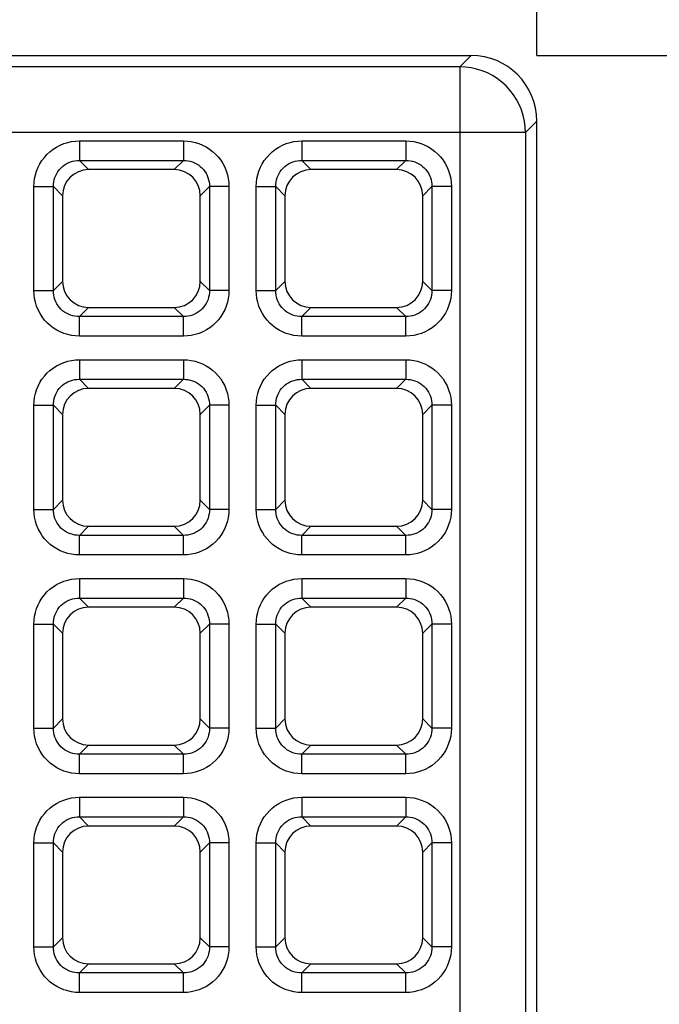
# Model space of a CAD drawing. Units: millimetres. Extents: x -93 to 44, y -26 to 40.
# Drawn here: x 30 to 35, y 19 to 27 of the extents above; entities that cross this region are included whole.
import ezdxf

# ---------------------------------------------------------------- set-up
doc = ezdxf.new("R2010")
doc.units = ezdxf.units.MM
doc.header["$LTSCALE"] = 16.335
doc.layers.get('0').update_dxf_attribs({"linetype": 'CONTINUOUS'})
doc.layers.add('DRAFT', color=7, linetype='CONTINUOUS')
doc.layers.add('RACCORDO', color=7, linetype='CONTINUOUS')
doc.styles.get("Standard").update_dxf_attribs({"font": 'txt', "width": 0.8})
doc.dimstyles.new('DIMSTYLE_1', dxfattribs={"dimtxt": 3, "dimasz": 3, "dimexe": 1.5, "dimexo": 0.5, "dimgap": 0.75, "dimtad": 1, "dimtxsty": 'STANDARD', "dimblk": '_FILLED', "dimblk1": '_FILLED', "dimblk2": '_FILLED', "dimcen": 0.09, "dimazin": 2, "dimtfac": 1, "dimtofl": 0, "dimtmove": 0, "dimatfit": 3, "dimldrblk": '_FILLED', "dimfxl": 1, "dimtolj": 1, "dimarcsym": 0})

# ---------------------------------------------------------------- blocks, each defined once
blk = doc.blocks.new('_FILLED')
at = {"color": 0, "linetype": 'BYBLOCK'}
blk.add_solid([(0, 0), (-1, 0.3167), (-1, -0.3167)], dxfattribs=at)
blk = doc.blocks.new('*D0')
at = {"color": 7, "linetype": 'CONTINUOUS'}
for p, q in [((-33.6, 26.4002), (-33.6, 38.0701)), ((33.6, 26.4002), (33.6, 38.0701)), ((-33.6, 36.5701), (0, 36.5701)), ((33.6, 36.5701), (0, 36.5701))]:
    blk.add_line(p, q, dxfattribs=at)
at = {"color": 7, "linetype": 'CONTINUOUS', "xscale": 3, "yscale": 3, "zscale": 3, "rotation": 180}
blk.add_blockref('_FILLED', (-33.6, 36.5701), dxfattribs=at)
at = {"color": 7, "linetype": 'CONTINUOUS', "xscale": 3, "yscale": 3, "zscale": 3}
blk.add_blockref('_FILLED', (33.6, 36.5701), dxfattribs=at)
blk = doc.blocks.new('*D1')
at = {"color": 7, "linetype": 'CONTINUOUS'}
for p, q in [((33.6002, 26.4), (44.49, 26.4)), ((42.99, 26.4), (42.99, 0)), ((42.99, -26.4), (42.99, 0)), ((33.6002, -26.4), (44.49, -26.4))]:
    blk.add_line(p, q, dxfattribs=at)
at = {"color": 7, "linetype": 'CONTINUOUS', "xscale": 3, "yscale": 3, "zscale": 3}
for p, rotation in [((42.99, 26.4), 90), ((42.99, -26.4), 270)]:
    blk.add_blockref('_FILLED', p, dxfattribs=dict(at, rotation=rotation))

msp = doc.modelspace()

# ---------------------------------------------------------------- linework, layer by layer
at = {"color": 250, "linetype": 'CONTINUOUS'}
for p, q in [((33.1002, 26.4), (33.0134, 26.3132)), ((33.0134, 26.3132), (-33.0134, 26.3132)), ((33.0134, 26.3132), (33.0134, -26.3132)), ((33.6, 25.9002), (33.5132, 25.8134)), ((33.5132, 25.8134), (-33.5132, 25.8134)), ((33.5132, 25.8134), (33.5132, -25.8134))]:
    msp.add_line(p, q, dxfattribs=at)
at = {"color": 7, "linetype": 'CONTINUOUS'}
msp.add_line((33.6, -25.9002), (33.6, 25.9002), dxfattribs=at)
at = {"color": 250, "linetype": 'CONTINUOUS'}
msp.add_lwpolyline([(33.5132, 25.8134), (33.5113, 25.8571), (33.5056, 25.9004), (33.496, 25.9431), (33.4828, 25.9848), (33.466, 26.0252), (33.4458, 26.0639), (33.4222, 26.1007), (33.3955, 26.1353), (33.366, 26.1675), (33.3336, 26.197), (33.2988, 26.2235), (33.2619, 26.2469), (33.2232, 26.267), (33.1828, 26.2835), (33.1414, 26.2965), (33.0991, 26.3058), (33.0564, 26.3114), (33.0134, 26.3132)], dxfattribs=at)
at = {"color": 7, "linetype": 'CONTINUOUS'}
msp.add_ellipse((33.0998, 25.8998), major_axis=(-0.3538, -0.3538), ratio=0.999315, start_param=2.356537, end_param=3.926648, dxfattribs=at)
at = {"layer": 'DRAFT', "color": 7, "linetype": 'CONTINUOUS'}
msp.add_line((25.837, 26.4), (33.1002, 26.4), dxfattribs=at)
at = {"layer": 'RACCORDO', "color": 250, "linetype": 'CONTINUOUS'}
for p, q in [((30.1137, 25.7487), (30.9063, 25.7487)), ((30.1137, 25.7487), (30.1137, 25.5998)), ((30.9063, 25.7487), (30.9063, 25.5998)), ((31.8087, 25.7487), (32.6013, 25.7487)), ((31.8087, 25.7487), (31.8087, 25.5998)), ((32.6013, 25.7487), (32.6013, 25.5998)), ((30.1137, 25.5998), (30.9063, 25.5998)), ((30.1137, 25.5998), (30.1835, 25.53)), ((30.9063, 25.5998), (30.8365, 25.53)), ((31.8087, 25.5998), (32.6013, 25.5998)), ((31.8087, 25.5998), (31.8785, 25.53)), ((32.6013, 25.5998), (32.5315, 25.53)), ((29.7663, 25.4013), (29.9152, 25.4013)), ((29.7663, 24.6087), (29.7663, 25.4013)), ((29.9152, 24.6087), (29.9152, 25.4013)), ((29.9152, 25.4013), (29.985, 25.3315)), ((31.1048, 25.4013), (31.035, 25.3315)), ((31.2537, 25.4013), (31.1048, 25.4013)), ((31.1048, 25.4013), (31.1048, 24.6087)), ((31.2537, 25.4013), (31.2537, 24.6087)), ((31.4613, 25.4013), (31.6102, 25.4013)), ((31.4613, 24.6087), (31.4613, 25.4013)), ((31.6102, 24.6087), (31.6102, 25.4013)), ((31.6102, 25.4013), (31.68, 25.3315)), ((32.7998, 25.4013), (32.73, 25.3315)), ((32.9487, 25.4013), (32.7998, 25.4013)), ((32.7998, 25.4013), (32.7998, 24.6087)), ((32.9487, 25.4013), (32.9487, 24.6087)), ((29.7663, 24.6087), (29.9152, 24.6087)), ((29.9152, 24.6087), (29.985, 24.6785)), ((31.1048, 24.6087), (31.035, 24.6785)), ((31.2537, 24.6087), (31.1048, 24.6087)), ((31.4613, 24.6087), (31.6102, 24.6087)), ((31.6102, 24.6087), (31.68, 24.6785)), ((32.7998, 24.6087), (32.73, 24.6785)), ((32.9487, 24.6087), (32.7998, 24.6087)), ((30.1137, 24.4102), (30.1835, 24.48)), ((30.9063, 24.4102), (30.8365, 24.48)), ((31.8087, 24.4102), (31.8785, 24.48)), ((32.6013, 24.4102), (32.5315, 24.48)), ((30.9063, 24.4102), (30.1137, 24.4102)), ((30.1137, 24.2613), (30.1137, 24.4102)), ((30.9063, 24.2613), (30.9063, 24.4102)), ((32.6013, 24.4102), (31.8087, 24.4102)), ((31.8087, 24.2613), (31.8087, 24.4102)), ((32.6013, 24.2613), (32.6013, 24.4102)), ((30.9063, 24.2613), (30.1137, 24.2613)), ((32.6013, 24.2613), (31.8087, 24.2613)), ((30.1137, 24.0817), (30.9063, 24.0817)), ((30.1137, 24.0817), (30.1137, 23.9328)), ((30.9063, 24.0817), (30.9063, 23.9328)), ((31.8087, 24.0817), (32.6013, 24.0817)), ((31.8087, 24.0817), (31.8087, 23.9328)), ((32.6013, 24.0817), (32.6013, 23.9328)), ((30.1137, 23.9328), (30.9063, 23.9328)), ((30.1137, 23.9328), (30.1835, 23.863)), ((30.9063, 23.9328), (30.8365, 23.863)), ((31.8087, 23.9328), (32.6013, 23.9328)), ((31.8087, 23.9328), (31.8785, 23.863)), ((32.6013, 23.9328), (32.5315, 23.863)), ((29.7663, 23.7343), (29.9152, 23.7343)), ((29.7663, 22.9417), (29.7663, 23.7343)), ((29.9152, 22.9417), (29.9152, 23.7343)), ((29.9152, 23.7343), (29.985, 23.6645)), ((31.1048, 23.7343), (31.035, 23.6645)), ((31.2537, 23.7343), (31.1048, 23.7343)), ((31.1048, 23.7343), (31.1048, 22.9417)), ((31.2537, 23.7343), (31.2537, 22.9417)), ((31.4613, 23.7343), (31.6102, 23.7343)), ((31.4613, 22.9417), (31.4613, 23.7343)), ((31.6102, 22.9417), (31.6102, 23.7343)), ((31.6102, 23.7343), (31.68, 23.6645)), ((32.7998, 23.7343), (32.73, 23.6645)), ((32.9487, 23.7343), (32.7998, 23.7343)), ((32.7998, 23.7343), (32.7998, 22.9417)), ((32.9487, 23.7343), (32.9487, 22.9417)), ((29.9152, 22.9417), (29.985, 23.0115)), ((31.1048, 22.9417), (31.035, 23.0115)), ((31.6102, 22.9417), (31.68, 23.0115)), ((32.7998, 22.9417), (32.73, 23.0115)), ((29.7663, 22.9417), (29.9152, 22.9417)), ((31.2537, 22.9417), (31.1048, 22.9417)), ((31.4613, 22.9417), (31.6102, 22.9417)), ((32.9487, 22.9417), (32.7998, 22.9417)), ((30.1137, 22.7432), (30.1835, 22.813)), ((30.9063, 22.7432), (30.8365, 22.813)), ((31.8087, 22.7432), (31.8785, 22.813)), ((32.6013, 22.7432), (32.5315, 22.813)), ((30.9063, 22.7432), (30.1137, 22.7432)), ((30.1137, 22.5943), (30.1137, 22.7432)), ((30.9063, 22.5943), (30.9063, 22.7432)), ((32.6013, 22.7432), (31.8087, 22.7432)), ((31.8087, 22.5943), (31.8087, 22.7432)), ((32.6013, 22.5943), (32.6013, 22.7432)), ((30.9063, 22.5943), (30.1137, 22.5943)), ((32.6013, 22.5943), (31.8087, 22.5943)), ((30.1137, 22.4147), (30.9063, 22.4147)), ((30.1137, 22.4147), (30.1137, 22.2658)), ((30.9063, 22.4147), (30.9063, 22.2658)), ((31.8087, 22.4147), (32.6013, 22.4147)), ((31.8087, 22.4147), (31.8087, 22.2658)), ((32.6013, 22.4147), (32.6013, 22.2658)), ((30.1137, 22.2658), (30.9063, 22.2658)), ((30.1137, 22.2658), (30.1835, 22.196)), ((30.9063, 22.2658), (30.8365, 22.196)), ((31.8087, 22.2658), (32.6013, 22.2658)), ((31.8087, 22.2658), (31.8785, 22.196)), ((32.6013, 22.2658), (32.5315, 22.196)), ((29.7663, 22.0673), (29.9152, 22.0673)), ((29.7663, 21.2747), (29.7663, 22.0673)), ((29.9152, 21.2747), (29.9152, 22.0673)), ((29.9152, 22.0673), (29.985, 21.9975)), ((31.1048, 22.0673), (31.035, 21.9975)), ((31.2537, 22.0673), (31.1048, 22.0673)), ((31.1048, 22.0673), (31.1048, 21.2747)), ((31.2537, 22.0673), (31.2537, 21.2747)), ((31.4613, 22.0673), (31.6102, 22.0673)), ((31.4613, 21.2747), (31.4613, 22.0673)), ((31.6102, 21.2747), (31.6102, 22.0673)), ((31.6102, 22.0673), (31.68, 21.9975)), ((32.7998, 22.0673), (32.73, 21.9975)), ((32.9487, 22.0673), (32.7998, 22.0673)), ((32.7998, 22.0673), (32.7998, 21.2747)), ((32.9487, 22.0673), (32.9487, 21.2747)), ((29.9152, 21.2747), (29.985, 21.3445)), ((31.1048, 21.2747), (31.035, 21.3445)), ((31.6102, 21.2747), (31.68, 21.3445)), ((32.7998, 21.2747), (32.73, 21.3445)), ((29.7663, 21.2747), (29.9152, 21.2747)), ((31.2537, 21.2747), (31.1048, 21.2747)), ((31.4613, 21.2747), (31.6102, 21.2747)), ((32.9487, 21.2747), (32.7998, 21.2747)), ((30.1137, 21.0762), (30.1835, 21.146)), ((30.9063, 21.0762), (30.8365, 21.146)), ((31.8087, 21.0762), (31.8785, 21.146)), ((32.6013, 21.0762), (32.5315, 21.146)), ((30.9063, 21.0762), (30.1137, 21.0762)), ((30.1137, 20.9273), (30.1137, 21.0762)), ((30.9063, 20.9273), (30.9063, 21.0762)), ((32.6013, 21.0762), (31.8087, 21.0762)), ((31.8087, 20.9273), (31.8087, 21.0762)), ((32.6013, 20.9273), (32.6013, 21.0762)), ((30.9063, 20.9273), (30.1137, 20.9273)), ((32.6013, 20.9273), (31.8087, 20.9273)), ((30.1137, 20.7477), (30.9063, 20.7477)), ((30.1137, 20.7477), (30.1137, 20.5988)), ((30.9063, 20.7477), (30.9063, 20.5988)), ((31.8087, 20.7477), (32.6013, 20.7477)), ((31.8087, 20.7477), (31.8087, 20.5988)), ((32.6013, 20.7477), (32.6013, 20.5988)), ((30.1137, 20.5988), (30.9063, 20.5988)), ((30.1137, 20.5988), (30.1835, 20.529)), ((30.9063, 20.5988), (30.8365, 20.529)), ((31.8087, 20.5988), (32.6013, 20.5988)), ((31.8087, 20.5988), (31.8785, 20.529)), ((32.6013, 20.5988), (32.5315, 20.529)), ((29.7663, 20.4003), (29.9152, 20.4003)), ((29.7663, 19.6077), (29.7663, 20.4003)), ((29.9152, 19.6077), (29.9152, 20.4003)), ((29.9152, 20.4003), (29.985, 20.3305)), ((31.1048, 20.4003), (31.035, 20.3305)), ((31.2537, 20.4003), (31.1048, 20.4003)), ((31.1048, 20.4003), (31.1048, 19.6077)), ((31.2537, 20.4003), (31.2537, 19.6077)), ((31.4613, 20.4003), (31.6102, 20.4003)), ((31.4613, 19.6077), (31.4613, 20.4003)), ((31.6102, 19.6077), (31.6102, 20.4003)), ((31.6102, 20.4003), (31.68, 20.3305)), ((32.7998, 20.4003), (32.73, 20.3305)), ((32.9487, 20.4003), (32.7998, 20.4003)), ((32.7998, 20.4003), (32.7998, 19.6077)), ((32.9487, 20.4003), (32.9487, 19.6077)), ((29.9152, 19.6077), (29.985, 19.6775)), ((31.1048, 19.6077), (31.035, 19.6775)), ((31.6102, 19.6077), (31.68, 19.6775)), ((32.7998, 19.6077), (32.73, 19.6775)), ((29.7663, 19.6077), (29.9152, 19.6077)), ((31.2537, 19.6077), (31.1048, 19.6077)), ((31.4613, 19.6077), (31.6102, 19.6077)), ((32.9487, 19.6077), (32.7998, 19.6077)), ((30.1137, 19.4092), (30.1835, 19.479)), ((30.9063, 19.4092), (30.8365, 19.479)), ((31.8087, 19.4092), (31.8785, 19.479)), ((32.6013, 19.4092), (32.5315, 19.479)), ((30.9063, 19.4092), (30.1137, 19.4092)), ((30.1137, 19.2603), (30.1137, 19.4092)), ((30.9063, 19.2603), (30.9063, 19.4092)), ((32.6013, 19.4092), (31.8087, 19.4092)), ((31.8087, 19.2603), (31.8087, 19.4092)), ((32.6013, 19.2603), (32.6013, 19.4092)), ((30.9063, 19.2603), (30.1137, 19.2603)), ((32.6013, 19.2603), (31.8087, 19.2603))]:
    msp.add_line(p, q, dxfattribs=at)
at = {"layer": 'RACCORDO', "color": 7, "linetype": 'CONTINUOUS'}
for p, q in [((30.8365, 25.53), (30.1835, 25.53)), ((32.5315, 25.53), (31.8785, 25.53)), ((29.985, 25.3315), (29.985, 24.6785)), ((31.035, 24.6785), (31.035, 25.3315)), ((31.68, 25.3315), (31.68, 24.6785)), ((32.73, 24.6785), (32.73, 25.3315)), ((30.1835, 24.48), (30.8365, 24.48)), ((31.8785, 24.48), (32.5315, 24.48)), ((30.8365, 23.863), (30.1835, 23.863)), ((32.5315, 23.863), (31.8785, 23.863)), ((29.985, 23.6645), (29.985, 23.0115)), ((31.035, 23.0115), (31.035, 23.6645)), ((31.68, 23.6645), (31.68, 23.0115)), ((32.73, 23.0115), (32.73, 23.6645)), ((30.1835, 22.813), (30.8365, 22.813)), ((31.8785, 22.813), (32.5315, 22.813)), ((30.8365, 22.196), (30.1835, 22.196)), ((32.5315, 22.196), (31.8785, 22.196)), ((29.985, 21.9975), (29.985, 21.3445)), ((31.035, 21.3445), (31.035, 21.9975)), ((31.68, 21.9975), (31.68, 21.3445)), ((32.73, 21.3445), (32.73, 21.9975)), ((30.1835, 21.146), (30.8365, 21.146)), ((31.8785, 21.146), (32.5315, 21.146)), ((30.8365, 20.529), (30.1835, 20.529)), ((32.5315, 20.529), (31.8785, 20.529)), ((29.985, 20.3305), (29.985, 19.6775)), ((31.035, 19.6775), (31.035, 20.3305)), ((31.68, 20.3305), (31.68, 19.6775)), ((32.73, 19.6775), (32.73, 20.3305)), ((30.1835, 19.479), (30.8365, 19.479)), ((31.8785, 19.479), (32.5315, 19.479))]:
    msp.add_line(p, q, dxfattribs=at)
at = {"layer": 'RACCORDO', "color": 250, "linetype": 'CONTINUOUS'}
for points in [[(29.7663, 25.4013), (29.7677, 25.4318), (29.7716, 25.4616), (29.7779, 25.4907), (29.7869, 25.5195), (29.7984, 25.5475), (29.8121, 25.5742), (29.828, 25.5996), (29.8462, 25.6236), (29.8664, 25.6459), (29.8887, 25.6664), (29.913, 25.6852), (29.9387, 25.7018), (29.966, 25.7159), (29.9948, 25.7278), (30.024, 25.737), (30.0534, 25.7435), (30.0833, 25.7474), (30.1137, 25.7487)], [(30.9063, 25.7487), (30.9368, 25.7473), (30.9666, 25.7434), (30.9957, 25.7371), (31.0245, 25.7281), (31.0525, 25.7166), (31.0792, 25.7029), (31.1046, 25.687), (31.1286, 25.6688), (31.1509, 25.6486), (31.1714, 25.6263), (31.1902, 25.602), (31.2068, 25.5763), (31.2209, 25.549), (31.2328, 25.5202), (31.242, 25.491), (31.2485, 25.4616), (31.2524, 25.4317), (31.2537, 25.4013)], [(31.4613, 25.4013), (31.4627, 25.4318), (31.4666, 25.4616), (31.4729, 25.4907), (31.4819, 25.5195), (31.4934, 25.5475), (31.5071, 25.5742), (31.523, 25.5996), (31.5412, 25.6236), (31.5614, 25.6459), (31.5837, 25.6664), (31.608, 25.6852), (31.6337, 25.7018), (31.661, 25.7159), (31.6898, 25.7278), (31.719, 25.737), (31.7484, 25.7435), (31.7783, 25.7474), (31.8087, 25.7487)], [(32.6013, 25.7487), (32.6318, 25.7473), (32.6616, 25.7434), (32.6907, 25.7371), (32.7195, 25.7281), (32.7475, 25.7166), (32.7742, 25.7029), (32.7996, 25.687), (32.8236, 25.6688), (32.8459, 25.6486), (32.8664, 25.6263), (32.8852, 25.602), (32.9018, 25.5763), (32.9159, 25.549), (32.9278, 25.5202), (32.937, 25.491), (32.9435, 25.4616), (32.9474, 25.4317), (32.9487, 25.4013)], [(29.9152, 25.4013), (29.9158, 25.4187), (29.9178, 25.4359), (29.9214, 25.4529), (29.9263, 25.4695), (29.9328, 25.4855), (29.9406, 25.5009), (29.9496, 25.5155), (29.96, 25.5292), (29.9715, 25.5419), (29.9843, 25.5537), (29.9981, 25.5644), (30.0129, 25.5738), (30.0286, 25.5818), (30.0451, 25.5885), (30.062, 25.5936), (30.0791, 25.5972), (30.0964, 25.5992), (30.1137, 25.5998)], [(30.9063, 25.5998), (30.9237, 25.5992), (30.9409, 25.5972), (30.9579, 25.5936), (30.9745, 25.5887), (30.9905, 25.5822), (31.0059, 25.5744), (31.0205, 25.5654), (31.0342, 25.555), (31.0469, 25.5435), (31.0587, 25.5307), (31.0694, 25.5169), (31.0788, 25.5021), (31.0868, 25.4864), (31.0935, 25.4699), (31.0986, 25.453), (31.1022, 25.4359), (31.1042, 25.4186), (31.1048, 25.4013)], [(31.6102, 25.4013), (31.6108, 25.4187), (31.6128, 25.4359), (31.6164, 25.4529), (31.6213, 25.4695), (31.6278, 25.4855), (31.6356, 25.5009), (31.6446, 25.5155), (31.655, 25.5292), (31.6665, 25.5419), (31.6793, 25.5537), (31.6931, 25.5644), (31.7079, 25.5738), (31.7236, 25.5818), (31.7401, 25.5885), (31.757, 25.5936), (31.7741, 25.5972), (31.7914, 25.5992), (31.8087, 25.5998)], [(32.6013, 25.5998), (32.6187, 25.5992), (32.6359, 25.5972), (32.6529, 25.5936), (32.6695, 25.5887), (32.6855, 25.5822), (32.7009, 25.5744), (32.7155, 25.5654), (32.7292, 25.555), (32.7419, 25.5435), (32.7537, 25.5307), (32.7644, 25.5169), (32.7738, 25.5021), (32.7818, 25.4864), (32.7885, 25.4699), (32.7936, 25.453), (32.7972, 25.4359), (32.7992, 25.4186), (32.7998, 25.4013)], [(30.1137, 24.2613), (30.0832, 24.2627), (30.0534, 24.2666), (30.0243, 24.2729), (29.9955, 24.2819), (29.9675, 24.2934), (29.9408, 24.3071), (29.9154, 24.323), (29.8914, 24.3412), (29.8691, 24.3614), (29.8486, 24.3837), (29.8298, 24.408), (29.8132, 24.4337), (29.7991, 24.461), (29.7872, 24.4898), (29.778, 24.519), (29.7715, 24.5484), (29.7676, 24.5783), (29.7663, 24.6087)], [(30.1137, 24.4102), (30.0963, 24.4108), (30.0791, 24.4128), (30.0621, 24.4164), (30.0455, 24.4213), (30.0295, 24.4278), (30.0141, 24.4356), (29.9995, 24.4446), (29.9858, 24.455), (29.9731, 24.4665), (29.9613, 24.4793), (29.9506, 24.4931), (29.9412, 24.5079), (29.9332, 24.5236), (29.9265, 24.5401), (29.9214, 24.557), (29.9178, 24.5741), (29.9158, 24.5914), (29.9152, 24.6087)], [(31.1048, 24.6087), (31.1042, 24.5913), (31.1022, 24.5741), (31.0986, 24.5571), (31.0937, 24.5405), (31.0872, 24.5245), (31.0794, 24.5091), (31.0704, 24.4945), (31.06, 24.4808), (31.0485, 24.4681), (31.0357, 24.4563), (31.0219, 24.4456), (31.0071, 24.4362), (30.9914, 24.4282), (30.9749, 24.4215), (30.958, 24.4164), (30.9409, 24.4128), (30.9236, 24.4108), (30.9063, 24.4102)], [(31.2537, 24.6087), (31.2523, 24.5782), (31.2484, 24.5484), (31.2421, 24.5193), (31.2331, 24.4905), (31.2216, 24.4625), (31.2079, 24.4358), (31.192, 24.4104), (31.1738, 24.3864), (31.1536, 24.3641), (31.1313, 24.3436), (31.107, 24.3248), (31.0813, 24.3082), (31.054, 24.2941), (31.0252, 24.2822), (30.996, 24.273), (30.9666, 24.2665), (30.9367, 24.2626), (30.9063, 24.2613)], [(31.8087, 24.2613), (31.7782, 24.2627), (31.7484, 24.2666), (31.7193, 24.2729), (31.6905, 24.2819), (31.6625, 24.2934), (31.6358, 24.3071), (31.6104, 24.323), (31.5864, 24.3412), (31.5641, 24.3614), (31.5436, 24.3837), (31.5248, 24.408), (31.5082, 24.4337), (31.4941, 24.461), (31.4822, 24.4898), (31.473, 24.519), (31.4665, 24.5484), (31.4626, 24.5783), (31.4613, 24.6087)], [(31.8087, 24.4102), (31.7913, 24.4108), (31.7741, 24.4128), (31.7571, 24.4164), (31.7405, 24.4213), (31.7245, 24.4278), (31.7091, 24.4356), (31.6945, 24.4446), (31.6808, 24.455), (31.6681, 24.4665), (31.6563, 24.4793), (31.6456, 24.4931), (31.6362, 24.5079), (31.6282, 24.5236), (31.6215, 24.5401), (31.6164, 24.557), (31.6128, 24.5741), (31.6108, 24.5914), (31.6102, 24.6087)], [(32.7998, 24.6087), (32.7992, 24.5913), (32.7972, 24.5741), (32.7936, 24.5571), (32.7887, 24.5405), (32.7822, 24.5245), (32.7744, 24.5091), (32.7654, 24.4945), (32.755, 24.4808), (32.7435, 24.4681), (32.7307, 24.4563), (32.7169, 24.4456), (32.7021, 24.4362), (32.6864, 24.4282), (32.6699, 24.4215), (32.653, 24.4164), (32.6359, 24.4128), (32.6186, 24.4108), (32.6013, 24.4102)], [(32.9487, 24.6087), (32.9473, 24.5782), (32.9434, 24.5484), (32.9371, 24.5193), (32.9281, 24.4905), (32.9166, 24.4625), (32.9029, 24.4358), (32.887, 24.4104), (32.8688, 24.3864), (32.8486, 24.3641), (32.8263, 24.3436), (32.802, 24.3248), (32.7763, 24.3082), (32.749, 24.2941), (32.7202, 24.2822), (32.691, 24.273), (32.6616, 24.2665), (32.6317, 24.2626), (32.6013, 24.2613)], [(29.7663, 23.7343), (29.7677, 23.7648), (29.7716, 23.7946), (29.7779, 23.8237), (29.7869, 23.8525), (29.7984, 23.8805), (29.8121, 23.9072), (29.828, 23.9326), (29.8462, 23.9566), (29.8664, 23.9789), (29.8887, 23.9994), (29.913, 24.0182), (29.9387, 24.0348), (29.966, 24.0489), (29.9948, 24.0608), (30.024, 24.07), (30.0534, 24.0765), (30.0833, 24.0804), (30.1137, 24.0817)], [(30.9063, 24.0817), (30.9368, 24.0803), (30.9666, 24.0764), (30.9957, 24.0701), (31.0245, 24.0611), (31.0525, 24.0496), (31.0792, 24.0359), (31.1046, 24.02), (31.1286, 24.0018), (31.1509, 23.9816), (31.1714, 23.9593), (31.1902, 23.935), (31.2068, 23.9093), (31.2209, 23.882), (31.2328, 23.8532), (31.242, 23.824), (31.2485, 23.7946), (31.2524, 23.7647), (31.2537, 23.7343)], [(31.4613, 23.7343), (31.4627, 23.7648), (31.4666, 23.7946), (31.4729, 23.8237), (31.4819, 23.8525), (31.4934, 23.8805), (31.5071, 23.9072), (31.523, 23.9326), (31.5412, 23.9566), (31.5614, 23.9789), (31.5837, 23.9994), (31.608, 24.0182), (31.6337, 24.0348), (31.661, 24.0489), (31.6898, 24.0608), (31.719, 24.07), (31.7484, 24.0765), (31.7783, 24.0804), (31.8087, 24.0817)], [(32.6013, 24.0817), (32.6318, 24.0803), (32.6616, 24.0764), (32.6907, 24.0701), (32.7195, 24.0611), (32.7475, 24.0496), (32.7742, 24.0359), (32.7996, 24.02), (32.8236, 24.0018), (32.8459, 23.9816), (32.8664, 23.9593), (32.8852, 23.935), (32.9018, 23.9093), (32.9159, 23.882), (32.9278, 23.8532), (32.937, 23.824), (32.9435, 23.7946), (32.9474, 23.7647), (32.9487, 23.7343)], [(29.9152, 23.7343), (29.9158, 23.7517), (29.9178, 23.7689), (29.9214, 23.7859), (29.9263, 23.8025), (29.9328, 23.8185), (29.9406, 23.8339), (29.9496, 23.8485), (29.96, 23.8622), (29.9715, 23.8749), (29.9843, 23.8867), (29.9981, 23.8974), (30.0129, 23.9068), (30.0286, 23.9148), (30.0451, 23.9215), (30.062, 23.9266), (30.0791, 23.9302), (30.0964, 23.9322), (30.1137, 23.9328)], [(30.9063, 23.9328), (30.9237, 23.9322), (30.9409, 23.9302), (30.9579, 23.9266), (30.9745, 23.9217), (30.9905, 23.9152), (31.0059, 23.9074), (31.0205, 23.8984), (31.0342, 23.888), (31.0469, 23.8765), (31.0587, 23.8637), (31.0694, 23.8499), (31.0788, 23.8351), (31.0868, 23.8194), (31.0935, 23.8029), (31.0986, 23.786), (31.1022, 23.7689), (31.1042, 23.7516), (31.1048, 23.7343)], [(31.6102, 23.7343), (31.6108, 23.7517), (31.6128, 23.7689), (31.6164, 23.7859), (31.6213, 23.8025), (31.6278, 23.8185), (31.6356, 23.8339), (31.6446, 23.8485), (31.655, 23.8622), (31.6665, 23.8749), (31.6793, 23.8867), (31.6931, 23.8974), (31.7079, 23.9068), (31.7236, 23.9148), (31.7401, 23.9215), (31.757, 23.9266), (31.7741, 23.9302), (31.7914, 23.9322), (31.8087, 23.9328)], [(32.6013, 23.9328), (32.6187, 23.9322), (32.6359, 23.9302), (32.6529, 23.9266), (32.6695, 23.9217), (32.6855, 23.9152), (32.7009, 23.9074), (32.7155, 23.8984), (32.7292, 23.888), (32.7419, 23.8765), (32.7537, 23.8637), (32.7644, 23.8499), (32.7738, 23.8351), (32.7818, 23.8194), (32.7885, 23.8029), (32.7936, 23.786), (32.7972, 23.7689), (32.7992, 23.7516), (32.7998, 23.7343)], [(30.1137, 22.5943), (30.0832, 22.5957), (30.0534, 22.5996), (30.0243, 22.6059), (29.9955, 22.6149), (29.9675, 22.6264), (29.9408, 22.6401), (29.9154, 22.656), (29.8914, 22.6742), (29.8691, 22.6944), (29.8486, 22.7167), (29.8298, 22.741), (29.8132, 22.7667), (29.7991, 22.794), (29.7872, 22.8228), (29.778, 22.852), (29.7715, 22.8814), (29.7676, 22.9113), (29.7663, 22.9417)], [(30.1137, 22.7432), (30.0963, 22.7438), (30.0791, 22.7458), (30.0621, 22.7494), (30.0455, 22.7543), (30.0295, 22.7608), (30.0141, 22.7686), (29.9995, 22.7776), (29.9858, 22.788), (29.9731, 22.7995), (29.9613, 22.8123), (29.9506, 22.8261), (29.9412, 22.8409), (29.9332, 22.8566), (29.9265, 22.8731), (29.9214, 22.89), (29.9178, 22.9071), (29.9158, 22.9244), (29.9152, 22.9417)], [(31.1048, 22.9417), (31.1042, 22.9243), (31.1022, 22.9071), (31.0986, 22.8901), (31.0937, 22.8735), (31.0872, 22.8575), (31.0794, 22.8421), (31.0704, 22.8275), (31.06, 22.8138), (31.0485, 22.8011), (31.0357, 22.7893), (31.0219, 22.7786), (31.0071, 22.7692), (30.9914, 22.7612), (30.9749, 22.7545), (30.958, 22.7494), (30.9409, 22.7458), (30.9236, 22.7438), (30.9063, 22.7432)], [(31.2537, 22.9417), (31.2523, 22.9112), (31.2484, 22.8814), (31.2421, 22.8523), (31.2331, 22.8235), (31.2216, 22.7955), (31.2079, 22.7688), (31.192, 22.7434), (31.1738, 22.7194), (31.1536, 22.6971), (31.1313, 22.6766), (31.107, 22.6578), (31.0813, 22.6412), (31.054, 22.6271), (31.0252, 22.6152), (30.996, 22.606), (30.9666, 22.5995), (30.9367, 22.5956), (30.9063, 22.5943)], [(31.8087, 22.5943), (31.7782, 22.5957), (31.7484, 22.5996), (31.7193, 22.6059), (31.6905, 22.6149), (31.6625, 22.6264), (31.6358, 22.6401), (31.6104, 22.656), (31.5864, 22.6742), (31.5641, 22.6944), (31.5436, 22.7167), (31.5248, 22.741), (31.5082, 22.7667), (31.4941, 22.794), (31.4822, 22.8228), (31.473, 22.852), (31.4665, 22.8814), (31.4626, 22.9113), (31.4613, 22.9417)], [(31.8087, 22.7432), (31.7913, 22.7438), (31.7741, 22.7458), (31.7571, 22.7494), (31.7405, 22.7543), (31.7245, 22.7608), (31.7091, 22.7686), (31.6945, 22.7776), (31.6808, 22.788), (31.6681, 22.7995), (31.6563, 22.8123), (31.6456, 22.8261), (31.6362, 22.8409), (31.6282, 22.8566), (31.6215, 22.8731), (31.6164, 22.89), (31.6128, 22.9071), (31.6108, 22.9244), (31.6102, 22.9417)], [(32.7998, 22.9417), (32.7992, 22.9243), (32.7972, 22.9071), (32.7936, 22.8901), (32.7887, 22.8735), (32.7822, 22.8575), (32.7744, 22.8421), (32.7654, 22.8275), (32.755, 22.8138), (32.7435, 22.8011), (32.7307, 22.7893), (32.7169, 22.7786), (32.7021, 22.7692), (32.6864, 22.7612), (32.6699, 22.7545), (32.653, 22.7494), (32.6359, 22.7458), (32.6186, 22.7438), (32.6013, 22.7432)], [(32.9487, 22.9417), (32.9473, 22.9112), (32.9434, 22.8814), (32.9371, 22.8523), (32.9281, 22.8235), (32.9166, 22.7955), (32.9029, 22.7688), (32.887, 22.7434), (32.8688, 22.7194), (32.8486, 22.6971), (32.8263, 22.6766), (32.802, 22.6578), (32.7763, 22.6412), (32.749, 22.6271), (32.7202, 22.6152), (32.691, 22.606), (32.6616, 22.5995), (32.6317, 22.5956), (32.6013, 22.5943)], [(29.7663, 22.0673), (29.7677, 22.0978), (29.7716, 22.1276), (29.7779, 22.1567), (29.7869, 22.1855), (29.7984, 22.2135), (29.8121, 22.2402), (29.828, 22.2656), (29.8462, 22.2896), (29.8664, 22.3119), (29.8887, 22.3324), (29.913, 22.3512), (29.9387, 22.3678), (29.966, 22.3819), (29.9948, 22.3938), (30.024, 22.403), (30.0534, 22.4095), (30.0833, 22.4134), (30.1137, 22.4147)], [(30.9063, 22.4147), (30.9368, 22.4133), (30.9666, 22.4094), (30.9957, 22.4031), (31.0245, 22.3941), (31.0525, 22.3826), (31.0792, 22.3689), (31.1046, 22.353), (31.1286, 22.3348), (31.1509, 22.3146), (31.1714, 22.2923), (31.1902, 22.268), (31.2068, 22.2423), (31.2209, 22.215), (31.2328, 22.1862), (31.242, 22.157), (31.2485, 22.1276), (31.2524, 22.0977), (31.2537, 22.0673)], [(31.4613, 22.0673), (31.4627, 22.0978), (31.4666, 22.1276), (31.4729, 22.1567), (31.4819, 22.1855), (31.4934, 22.2135), (31.5071, 22.2402), (31.523, 22.2656), (31.5412, 22.2896), (31.5614, 22.3119), (31.5837, 22.3324), (31.608, 22.3512), (31.6337, 22.3678), (31.661, 22.3819), (31.6898, 22.3938), (31.719, 22.403), (31.7484, 22.4095), (31.7783, 22.4134), (31.8087, 22.4147)], [(32.6013, 22.4147), (32.6318, 22.4133), (32.6616, 22.4094), (32.6907, 22.4031), (32.7195, 22.3941), (32.7475, 22.3826), (32.7742, 22.3689), (32.7996, 22.353), (32.8236, 22.3348), (32.8459, 22.3146), (32.8664, 22.2923), (32.8852, 22.268), (32.9018, 22.2423), (32.9159, 22.215), (32.9278, 22.1862), (32.937, 22.157), (32.9435, 22.1276), (32.9474, 22.0977), (32.9487, 22.0673)], [(29.9152, 22.0673), (29.9158, 22.0847), (29.9178, 22.1019), (29.9214, 22.1189), (29.9263, 22.1355), (29.9328, 22.1515), (29.9406, 22.1669), (29.9496, 22.1815), (29.96, 22.1952), (29.9715, 22.2079), (29.9843, 22.2197), (29.9981, 22.2304), (30.0129, 22.2398), (30.0286, 22.2478), (30.0451, 22.2545), (30.062, 22.2596), (30.0791, 22.2632), (30.0964, 22.2652), (30.1137, 22.2658)], [(30.9063, 22.2658), (30.9237, 22.2652), (30.9409, 22.2632), (30.9579, 22.2596), (30.9745, 22.2547), (30.9905, 22.2482), (31.0059, 22.2404), (31.0205, 22.2314), (31.0342, 22.221), (31.0469, 22.2095), (31.0587, 22.1967), (31.0694, 22.1829), (31.0788, 22.1681), (31.0868, 22.1524), (31.0935, 22.1359), (31.0986, 22.119), (31.1022, 22.1019), (31.1042, 22.0846), (31.1048, 22.0673)], [(31.6102, 22.0673), (31.6108, 22.0847), (31.6128, 22.1019), (31.6164, 22.1189), (31.6213, 22.1355), (31.6278, 22.1515), (31.6356, 22.1669), (31.6446, 22.1815), (31.655, 22.1952), (31.6665, 22.2079), (31.6793, 22.2197), (31.6931, 22.2304), (31.7079, 22.2398), (31.7236, 22.2478), (31.7401, 22.2545), (31.757, 22.2596), (31.7741, 22.2632), (31.7914, 22.2652), (31.8087, 22.2658)], [(32.6013, 22.2658), (32.6187, 22.2652), (32.6359, 22.2632), (32.6529, 22.2596), (32.6695, 22.2547), (32.6855, 22.2482), (32.7009, 22.2404), (32.7155, 22.2314), (32.7292, 22.221), (32.7419, 22.2095), (32.7537, 22.1967), (32.7644, 22.1829), (32.7738, 22.1681), (32.7818, 22.1524), (32.7885, 22.1359), (32.7936, 22.119), (32.7972, 22.1019), (32.7992, 22.0846), (32.7998, 22.0673)], [(30.1137, 20.9273), (30.0832, 20.9287), (30.0534, 20.9326), (30.0243, 20.9389), (29.9955, 20.9479), (29.9675, 20.9594), (29.9408, 20.9731), (29.9154, 20.989), (29.8914, 21.0072), (29.8691, 21.0274), (29.8486, 21.0497), (29.8298, 21.074), (29.8132, 21.0997), (29.7991, 21.127), (29.7872, 21.1558), (29.778, 21.185), (29.7715, 21.2144), (29.7676, 21.2443), (29.7663, 21.2747)], [(30.1137, 21.0762), (30.0963, 21.0768), (30.0791, 21.0788), (30.0621, 21.0824), (30.0455, 21.0873), (30.0295, 21.0938), (30.0141, 21.1016), (29.9995, 21.1106), (29.9858, 21.121), (29.9731, 21.1325), (29.9613, 21.1453), (29.9506, 21.1591), (29.9412, 21.1739), (29.9332, 21.1896), (29.9265, 21.2061), (29.9214, 21.223), (29.9178, 21.2401), (29.9158, 21.2574), (29.9152, 21.2747)], [(31.1048, 21.2747), (31.1042, 21.2573), (31.1022, 21.2401), (31.0986, 21.2231), (31.0937, 21.2065), (31.0872, 21.1905), (31.0794, 21.1751), (31.0704, 21.1605), (31.06, 21.1468), (31.0485, 21.1341), (31.0357, 21.1223), (31.0219, 21.1116), (31.0071, 21.1022), (30.9914, 21.0942), (30.9749, 21.0875), (30.958, 21.0824), (30.9409, 21.0788), (30.9236, 21.0768), (30.9063, 21.0762)], [(31.2537, 21.2747), (31.2523, 21.2442), (31.2484, 21.2144), (31.2421, 21.1853), (31.2331, 21.1565), (31.2216, 21.1285), (31.2079, 21.1018), (31.192, 21.0764), (31.1738, 21.0524), (31.1536, 21.0301), (31.1313, 21.0096), (31.107, 20.9908), (31.0813, 20.9742), (31.054, 20.9601), (31.0252, 20.9482), (30.996, 20.939), (30.9666, 20.9325), (30.9367, 20.9286), (30.9063, 20.9273)], [(31.8087, 20.9273), (31.7782, 20.9287), (31.7484, 20.9326), (31.7193, 20.9389), (31.6905, 20.9479), (31.6625, 20.9594), (31.6358, 20.9731), (31.6104, 20.989), (31.5864, 21.0072), (31.5641, 21.0274), (31.5436, 21.0497), (31.5248, 21.074), (31.5082, 21.0997), (31.4941, 21.127), (31.4822, 21.1558), (31.473, 21.185), (31.4665, 21.2144), (31.4626, 21.2443), (31.4613, 21.2747)], [(31.8087, 21.0762), (31.7913, 21.0768), (31.7741, 21.0788), (31.7571, 21.0824), (31.7405, 21.0873), (31.7245, 21.0938), (31.7091, 21.1016), (31.6945, 21.1106), (31.6808, 21.121), (31.6681, 21.1325), (31.6563, 21.1453), (31.6456, 21.1591), (31.6362, 21.1739), (31.6282, 21.1896), (31.6215, 21.2061), (31.6164, 21.223), (31.6128, 21.2401), (31.6108, 21.2574), (31.6102, 21.2747)], [(32.7998, 21.2747), (32.7992, 21.2573), (32.7972, 21.2401), (32.7936, 21.2231), (32.7887, 21.2065), (32.7822, 21.1905), (32.7744, 21.1751), (32.7654, 21.1605), (32.755, 21.1468), (32.7435, 21.1341), (32.7307, 21.1223), (32.7169, 21.1116), (32.7021, 21.1022), (32.6864, 21.0942), (32.6699, 21.0875), (32.653, 21.0824), (32.6359, 21.0788), (32.6186, 21.0768), (32.6013, 21.0762)], [(32.9487, 21.2747), (32.9473, 21.2442), (32.9434, 21.2144), (32.9371, 21.1853), (32.9281, 21.1565), (32.9166, 21.1285), (32.9029, 21.1018), (32.887, 21.0764), (32.8688, 21.0524), (32.8486, 21.0301), (32.8263, 21.0096), (32.802, 20.9908), (32.7763, 20.9742), (32.749, 20.9601), (32.7202, 20.9482), (32.691, 20.939), (32.6616, 20.9325), (32.6317, 20.9286), (32.6013, 20.9273)], [(29.7663, 20.4003), (29.7677, 20.4308), (29.7716, 20.4606), (29.7779, 20.4897), (29.7869, 20.5185), (29.7984, 20.5465), (29.8121, 20.5732), (29.828, 20.5986), (29.8462, 20.6226), (29.8664, 20.6449), (29.8887, 20.6654), (29.913, 20.6842), (29.9387, 20.7008), (29.966, 20.7149), (29.9948, 20.7268), (30.024, 20.736), (30.0534, 20.7425), (30.0833, 20.7464), (30.1137, 20.7477)], [(30.9063, 20.7477), (30.9368, 20.7463), (30.9666, 20.7424), (30.9957, 20.7361), (31.0245, 20.7271), (31.0525, 20.7156), (31.0792, 20.7019), (31.1046, 20.686), (31.1286, 20.6678), (31.1509, 20.6476), (31.1714, 20.6253), (31.1902, 20.601), (31.2068, 20.5753), (31.2209, 20.548), (31.2328, 20.5192), (31.242, 20.49), (31.2485, 20.4606), (31.2524, 20.4307), (31.2537, 20.4003)], [(31.4613, 20.4003), (31.4627, 20.4308), (31.4666, 20.4606), (31.4729, 20.4897), (31.4819, 20.5185), (31.4934, 20.5465), (31.5071, 20.5732), (31.523, 20.5986), (31.5412, 20.6226), (31.5614, 20.6449), (31.5837, 20.6654), (31.608, 20.6842), (31.6337, 20.7008), (31.661, 20.7149), (31.6898, 20.7268), (31.719, 20.736), (31.7484, 20.7425), (31.7783, 20.7464), (31.8087, 20.7477)], [(32.6013, 20.7477), (32.6318, 20.7463), (32.6616, 20.7424), (32.6907, 20.7361), (32.7195, 20.7271), (32.7475, 20.7156), (32.7742, 20.7019), (32.7996, 20.686), (32.8236, 20.6678), (32.8459, 20.6476), (32.8664, 20.6253), (32.8852, 20.601), (32.9018, 20.5753), (32.9159, 20.548), (32.9278, 20.5192), (32.937, 20.49), (32.9435, 20.4606), (32.9474, 20.4307), (32.9487, 20.4003)], [(29.9152, 20.4003), (29.9158, 20.4177), (29.9178, 20.4349), (29.9214, 20.4519), (29.9263, 20.4685), (29.9328, 20.4845), (29.9406, 20.4999), (29.9496, 20.5145), (29.96, 20.5282), (29.9715, 20.5409), (29.9843, 20.5527), (29.9981, 20.5634), (30.0129, 20.5728), (30.0286, 20.5808), (30.0451, 20.5875), (30.062, 20.5926), (30.0791, 20.5962), (30.0964, 20.5982), (30.1137, 20.5988)], [(30.9063, 20.5988), (30.9237, 20.5982), (30.9409, 20.5962), (30.9579, 20.5926), (30.9745, 20.5877), (30.9905, 20.5812), (31.0059, 20.5734), (31.0205, 20.5644), (31.0342, 20.554), (31.0469, 20.5425), (31.0587, 20.5297), (31.0694, 20.5159), (31.0788, 20.5011), (31.0868, 20.4854), (31.0935, 20.4689), (31.0986, 20.452), (31.1022, 20.4349), (31.1042, 20.4176), (31.1048, 20.4003)], [(31.6102, 20.4003), (31.6108, 20.4177), (31.6128, 20.4349), (31.6164, 20.4519), (31.6213, 20.4685), (31.6278, 20.4845), (31.6356, 20.4999), (31.6446, 20.5145), (31.655, 20.5282), (31.6665, 20.5409), (31.6793, 20.5527), (31.6931, 20.5634), (31.7079, 20.5728), (31.7236, 20.5808), (31.7401, 20.5875), (31.757, 20.5926), (31.7741, 20.5962), (31.7914, 20.5982), (31.8087, 20.5988)], [(32.6013, 20.5988), (32.6187, 20.5982), (32.6359, 20.5962), (32.6529, 20.5926), (32.6695, 20.5877), (32.6855, 20.5812), (32.7009, 20.5734), (32.7155, 20.5644), (32.7292, 20.554), (32.7419, 20.5425), (32.7537, 20.5297), (32.7644, 20.5159), (32.7738, 20.5011), (32.7818, 20.4854), (32.7885, 20.4689), (32.7936, 20.452), (32.7972, 20.4349), (32.7992, 20.4176), (32.7998, 20.4003)], [(30.1137, 19.2603), (30.0832, 19.2617), (30.0534, 19.2656), (30.0243, 19.2719), (29.9955, 19.2809), (29.9675, 19.2924), (29.9408, 19.3061), (29.9154, 19.322), (29.8914, 19.3402), (29.8691, 19.3604), (29.8486, 19.3827), (29.8298, 19.407), (29.8132, 19.4327), (29.7991, 19.46), (29.7872, 19.4888), (29.778, 19.518), (29.7715, 19.5474), (29.7676, 19.5773), (29.7663, 19.6077)], [(30.1137, 19.4092), (30.0963, 19.4098), (30.0791, 19.4118), (30.0621, 19.4154), (30.0455, 19.4203), (30.0295, 19.4268), (30.0141, 19.4346), (29.9995, 19.4436), (29.9858, 19.454), (29.9731, 19.4655), (29.9613, 19.4783), (29.9506, 19.4921), (29.9412, 19.5069), (29.9332, 19.5226), (29.9265, 19.5391), (29.9214, 19.556), (29.9178, 19.5731), (29.9158, 19.5904), (29.9152, 19.6077)], [(31.1048, 19.6077), (31.1042, 19.5903), (31.1022, 19.5731), (31.0986, 19.5561), (31.0937, 19.5395), (31.0872, 19.5235), (31.0794, 19.5081), (31.0704, 19.4935), (31.06, 19.4798), (31.0485, 19.4671), (31.0357, 19.4553), (31.0219, 19.4446), (31.0071, 19.4352), (30.9914, 19.4272), (30.9749, 19.4205), (30.958, 19.4154), (30.9409, 19.4118), (30.9236, 19.4098), (30.9063, 19.4092)], [(31.2537, 19.6077), (31.2523, 19.5772), (31.2484, 19.5474), (31.2421, 19.5183), (31.2331, 19.4895), (31.2216, 19.4615), (31.2079, 19.4348), (31.192, 19.4094), (31.1738, 19.3854), (31.1536, 19.3631), (31.1313, 19.3426), (31.107, 19.3238), (31.0813, 19.3072), (31.054, 19.2931), (31.0252, 19.2812), (30.996, 19.272), (30.9666, 19.2655), (30.9367, 19.2616), (30.9063, 19.2603)], [(31.8087, 19.2603), (31.7782, 19.2617), (31.7484, 19.2656), (31.7193, 19.2719), (31.6905, 19.2809), (31.6625, 19.2924), (31.6358, 19.3061), (31.6104, 19.322), (31.5864, 19.3402), (31.5641, 19.3604), (31.5436, 19.3827), (31.5248, 19.407), (31.5082, 19.4327), (31.4941, 19.46), (31.4822, 19.4888), (31.473, 19.518), (31.4665, 19.5474), (31.4626, 19.5773), (31.4613, 19.6077)], [(31.8087, 19.4092), (31.7913, 19.4098), (31.7741, 19.4118), (31.7571, 19.4154), (31.7405, 19.4203), (31.7245, 19.4268), (31.7091, 19.4346), (31.6945, 19.4436), (31.6808, 19.454), (31.6681, 19.4655), (31.6563, 19.4783), (31.6456, 19.4921), (31.6362, 19.5069), (31.6282, 19.5226), (31.6215, 19.5391), (31.6164, 19.556), (31.6128, 19.5731), (31.6108, 19.5904), (31.6102, 19.6077)], [(32.7998, 19.6077), (32.7992, 19.5903), (32.7972, 19.5731), (32.7936, 19.5561), (32.7887, 19.5395), (32.7822, 19.5235), (32.7744, 19.5081), (32.7654, 19.4935), (32.755, 19.4798), (32.7435, 19.4671), (32.7307, 19.4553), (32.7169, 19.4446), (32.7021, 19.4352), (32.6864, 19.4272), (32.6699, 19.4205), (32.653, 19.4154), (32.6359, 19.4118), (32.6186, 19.4098), (32.6013, 19.4092)], [(32.9487, 19.6077), (32.9473, 19.5772), (32.9434, 19.5474), (32.9371, 19.5183), (32.9281, 19.4895), (32.9166, 19.4615), (32.9029, 19.4348), (32.887, 19.4094), (32.8688, 19.3854), (32.8486, 19.3631), (32.8263, 19.3426), (32.802, 19.3238), (32.7763, 19.3072), (32.749, 19.2931), (32.7202, 19.2812), (32.691, 19.272), (32.6616, 19.2655), (32.6317, 19.2616), (32.6013, 19.2603)]]:
    msp.add_lwpolyline(points, dxfattribs=at)
at = {"layer": 'RACCORDO', "color": 7, "linetype": 'CONTINUOUS'}
for centre, major_axis in [((30.1865, 25.3285), (-0.1435, 0.1435)), ((30.8335, 25.3285), (0.1435, 0.1435)), ((31.8815, 25.3285), (-0.1435, 0.1435)), ((32.5285, 25.3285), (0.1435, 0.1435)), ((30.1865, 24.6815), (-0.1435, -0.1435)), ((30.8335, 24.6815), (0.1435, -0.1435)), ((31.8815, 24.6815), (-0.1435, -0.1435)), ((32.5285, 24.6815), (0.1435, -0.1435)), ((30.1865, 23.6615), (-0.1435, 0.1435)), ((30.8335, 23.6615), (0.1435, 0.1435)), ((31.8815, 23.6615), (-0.1435, 0.1435)), ((32.5285, 23.6615), (0.1435, 0.1435)), ((30.1865, 23.0145), (-0.1435, -0.1435)), ((30.8335, 23.0145), (0.1435, -0.1435)), ((31.8815, 23.0145), (-0.1435, -0.1435)), ((32.5285, 23.0145), (0.1435, -0.1435)), ((30.1865, 21.9945), (-0.1435, 0.1435)), ((30.8335, 21.9945), (0.1435, 0.1435)), ((31.8815, 21.9945), (-0.1435, 0.1435)), ((32.5285, 21.9945), (0.1435, 0.1435)), ((30.1865, 21.3475), (-0.1435, -0.1435)), ((30.8335, 21.3475), (0.1435, -0.1435)), ((31.8815, 21.3475), (-0.1435, -0.1435)), ((32.5285, 21.3475), (0.1435, -0.1435)), ((30.1865, 20.3275), (-0.1435, 0.1435)), ((30.8335, 20.3275), (0.1435, 0.1435)), ((31.8815, 20.3275), (-0.1435, 0.1435)), ((32.5285, 20.3275), (0.1435, 0.1435)), ((30.1865, 19.6805), (-0.1435, -0.1435)), ((30.8335, 19.6805), (0.1435, -0.1435)), ((31.8815, 19.6805), (-0.1435, -0.1435)), ((32.5285, 19.6805), (0.1435, -0.1435))]:
    msp.add_ellipse(centre, major_axis=major_axis, ratio=0.985257, start_param=-0.777972, end_param=0.777972, dxfattribs=at)

# ---------------------------------------------------------------- dimensions: what is measured, and where the dimension line sits
at = {"color": 7, "linetype": 'CONTINUOUS'}
dim = msp.add_linear_dim(base=(33.6, 36.5701), p1=(-33.6, 25.9002), p2=(33.6, 25.9002), dimstyle='DIMSTYLE_1', dxfattribs=at)
dim.commit()
dim.dimension.update_dxf_attribs({"geometry": '*D0', "text_midpoint": (-4.3929, 36.5701), "dimtype": 160})
dim = msp.add_linear_dim(base=(42.99, -26.4), p1=(33.1002, 26.4), p2=(33.1002, -26.4), angle=270, dimstyle='DIMSTYLE_1', dxfattribs=at)
dim.commit()
dim.dimension.update_dxf_attribs({"geometry": '*D1', "text_midpoint": (42.99, -4.2857), "dimtype": 160})

doc.saveas('drawing.dxf')
